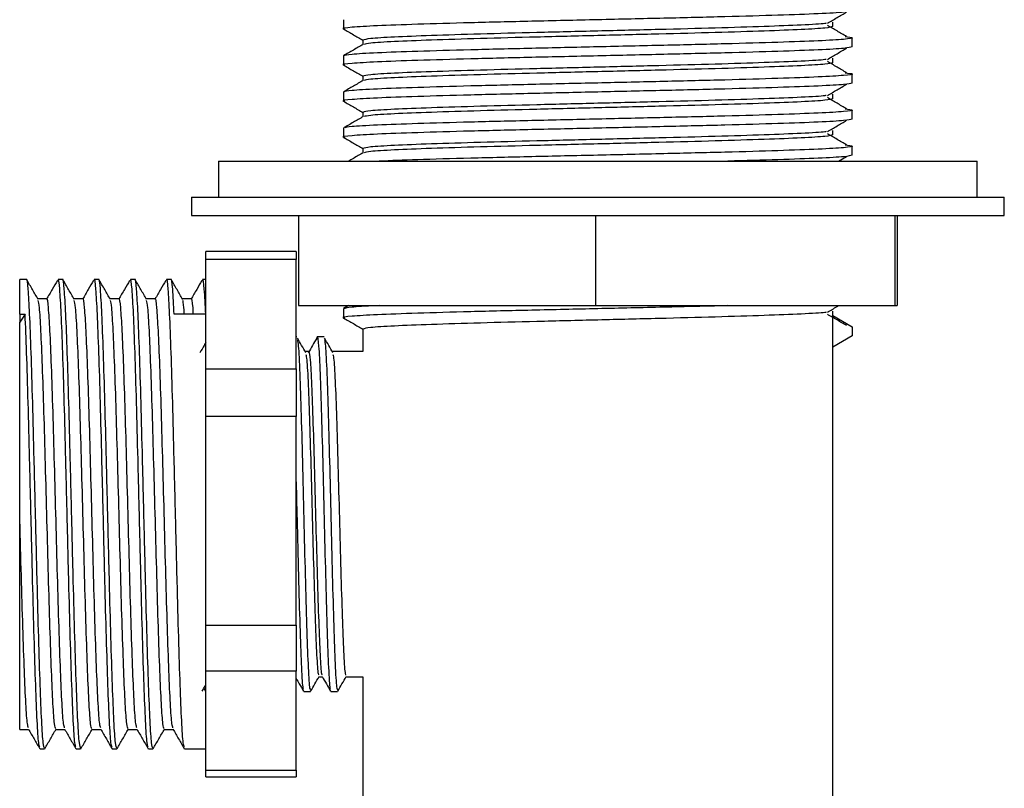
# Model space of a CAD drawing. Units: millimetres. Extents: x 43 to 2766, y 46 to 2078.
# Drawn here: x 1400 to 1455, y 982 to 1025 of the extents above; entities that cross this region are included whole.
import ezdxf

# ---------------------------------------------------------------- set-up
doc = ezdxf.new("R2010")
doc.units = ezdxf.units.MM
doc.header["$LTSCALE"] = 10

msp = doc.modelspace()

# ---------------------------------------------------------------- linework, layer by layer
at = {"color": 7, "linetype": 'Continuous', "lineweight": 25}
for p, q in [((1418.33, 1024.868), (1418.33, 1024.368)), ((1445.412, 1024.493), (1445.412, 1024.743)), ((1419.412, 1023.743), (1419.412, 1023.5)), ((1446.495, 1023.368), (1446.495, 1023.868)), ((1446.495, 1023.368), (1446.495, 1023.868)), ((1418.33, 1022.868), (1418.33, 1022.368)), ((1445.412, 1022.493), (1445.412, 1022.743)), ((1419.412, 1021.743), (1419.412, 1021.5)), ((1446.495, 1021.368), (1446.495, 1021.868)), ((1446.495, 1021.368), (1446.495, 1021.868)), ((1418.33, 1020.868), (1418.33, 1020.368)), ((1445.412, 1020.493), (1445.412, 1020.743)), ((1419.412, 1019.743), (1419.412, 1019.5)), ((1446.495, 1019.368), (1446.495, 1019.868)), ((1446.495, 1019.368), (1446.495, 1019.868)), ((1418.33, 1018.868), (1418.33, 1018.368)), ((1445.412, 1018.493), (1445.412, 1018.743)), ((1419.412, 1017.743), (1419.412, 1017.5)), ((1446.495, 1017.368), (1446.495, 1017.868)), ((1446.495, 1017.368), (1446.495, 1017.868)), ((1411.412, 1017.039), (1411.412, 1015.039)), ((1411.412, 1017.039), (1415.307, 1017.039)), ((1415.307, 1017.039), (1453.412, 1017.039)), ((1445.737, 1017.039), (1446.183, 1017.301)), ((1453.412, 1015.039), (1453.412, 1017.039)), ((1409.912, 1015.039), (1409.912, 1014.039)), ((1409.912, 1015.039), (1454.912, 1015.039)), ((1454.912, 1014.039), (1454.912, 1015.039)), ((1409.912, 1014.039), (1454.912, 1014.039)), ((1415.848, 1014.039), (1415.848, 1009.039)), ((1432.282, 1014.039), (1432.282, 1009.039)), ((1448.847, 1014.039), (1448.847, 1009.039)), ((1448.977, 1014.039), (1448.977, 1009.039)), ((1415.712, 1012.036), (1410.712, 1012.036)), ((1410.712, 1011.59), (1410.712, 1012.036)), ((1410.712, 1008.563), (1410.712, 1011.59)), ((1415.712, 1011.59), (1410.712, 1011.59)), ((1415.712, 1012.036), (1415.712, 1011.59)), ((1415.712, 1005.536), (1415.712, 1011.59)), ((1400.786, 1010.493), (1400.412, 1010.493)), ((1400.412, 1008.563), (1400.412, 1010.493)), ((1402.786, 1010.493), (1402.536, 1010.493)), ((1404.786, 1010.493), (1404.536, 1010.493)), ((1406.786, 1010.493), (1406.536, 1010.493)), ((1408.786, 1010.493), (1408.536, 1010.493)), ((1410.712, 1010.493), (1410.536, 1010.493)), ((1401.911, 1009.411), (1401.417, 1009.411)), ((1403.911, 1009.411), (1403.417, 1009.411)), ((1405.911, 1009.411), (1405.417, 1009.411)), ((1407.911, 1009.411), (1407.417, 1009.411)), ((1409.911, 1009.411), (1409.417, 1009.411)), ((1415.848, 1009.039), (1432.282, 1009.039)), ((1418.33, 1008.868), (1418.33, 1008.368)), ((1418.615, 1009.039), (1418.34, 1008.88)), ((1432.282, 1009.039), (1448.847, 1009.039)), ((1448.847, 1009.039), (1448.977, 1009.039)), ((1400.712, 1008.563), (1400.412, 1008.12)), ((1400.412, 1008.563), (1400.712, 1008.563)), ((1400.412, 1008.563), (1400.412, 1008.12)), ((1410.712, 1008.563), (1408.962, 1008.563)), ((1410.712, 1005.536), (1410.712, 1008.563)), ((1445.412, 1008.493), (1445.412, 1008.743)), ((1445.412, 1008.493), (1446.495, 1007.868)), ((1445.412, 1006.743), (1445.412, 1008.493)), ((1419.412, 1007.743), (1419.412, 1006.493)), ((1446.495, 1007.868), (1446.495, 1007.368)), ((1415.756, 1007.305), (1415.712, 1007.305)), ((1446.495, 1007.368), (1445.412, 1006.743)), ((1445.412, 978.493), (1445.412, 1006.743)), ((1416.412, 1006.493), (1416.225, 1006.493)), ((1419.412, 1006.493), (1417.725, 1006.493)), ((1410.712, 1005.536), (1415.712, 1005.536)), ((1410.712, 1002.896), (1410.712, 1005.536)), ((1415.712, 1005.536), (1415.712, 1002.896)), ((1410.712, 997.125), (1410.712, 1002.896)), ((1415.712, 1002.896), (1410.712, 1002.896)), ((1415.712, 991.354), (1415.712, 1002.896)), ((1410.712, 991.354), (1410.712, 997.125)), ((1410.712, 991.354), (1415.712, 991.354)), ((1410.712, 988.799), (1410.712, 991.354)), ((1415.712, 991.354), (1415.712, 988.799)), ((1415.712, 988.799), (1410.712, 988.799)), ((1410.712, 986.055), (1410.712, 988.799)), ((1415.712, 983.311), (1415.712, 988.799)), ((1416.975, 988.493), (1417.157, 988.493)), ((1418.475, 988.493), (1419.412, 988.493)), ((1419.412, 988.493), (1419.412, 978.493)), ((1410.515, 987.689), (1410.602, 987.839)), ((1410.595, 987.851), (1410.69, 987.685)), ((1410.611, 987.856), (1410.712, 988.03)), ((1410.712, 983.311), (1410.712, 986.055)), ((1400.411, 985.576), (1400.904, 985.576)), ((1402.411, 985.576), (1402.904, 985.576)), ((1404.411, 985.576), (1404.904, 985.576)), ((1406.411, 985.576), (1406.904, 985.576)), ((1408.411, 985.576), (1408.904, 985.576)), ((1401.536, 984.493), (1401.786, 984.493)), ((1403.536, 984.493), (1403.786, 984.493)), ((1405.536, 984.493), (1405.786, 984.493)), ((1407.536, 984.493), (1407.786, 984.493)), ((1409.536, 984.493), (1410.712, 984.493)), ((1410.712, 983.311), (1415.712, 983.311)), ((1410.712, 982.951), (1410.712, 983.311)), ((1415.712, 983.311), (1415.712, 982.951)), ((1410.712, 982.951), (1415.712, 982.951))]:
    msp.add_line(p, q, dxfattribs=at)
for points, knots in [([(1446.495, 1025.368), (1446.402, 1025.341), (1446.215, 1025.286), (1444.737, 1025.2), (1442.485, 1025.12), (1439.537, 1025.033), (1436.099, 1024.952), (1432.412, 1024.868), (1428.726, 1024.784), (1425.286, 1024.703), (1422.347, 1024.617), (1420.061, 1024.536), (1418.711, 1024.451), (1418.17, 1024.392), (1418.374, 1024.36), (1418.4, 1024.356)], [0, 0, 0, 0, 0.082195, 0.164955, 0.246676, 0.32955, 0.41143, 0.493963, 0.576495, 0.658375, 0.741249, 0.82297, 0.90573, 0.987925, 1, 1, 1, 1]), ([(1445.121, 1024.676), (1445.298, 1024.78), (1445.652, 1024.989), (1446.006, 1025.197), (1446.183, 1025.301)], [0, 0, 0, 0, 0.499998, 1, 1, 1, 1]), ([(1445.053, 1024.676), (1445.03, 1024.671), (1444.878, 1024.638), (1443.752, 1024.575), (1441.721, 1024.495), (1438.987, 1024.408), (1435.816, 1024.327), (1432.412, 1024.243), (1429.009, 1024.159), (1425.835, 1024.078), (1423.114, 1023.992), (1421.035, 1023.911), (1419.671, 1023.826), (1419.498, 1023.771), (1419.412, 1023.743)], [0, 0, 0, 0, 0.016656, 0.106508, 0.195232, 0.285207, 0.374103, 0.463709, 0.553314, 0.64221, 0.732186, 0.82091, 0.910762, 1, 1, 1, 1]), ([(1418.34, 1024.356), (1418.521, 1024.252), (1418.878, 1024.045), (1419.235, 1023.839), (1419.412, 1023.737)], [0, 0, 0, 0, 0.505166, 1, 1, 1, 1]), ([(1445.412, 1024.493), (1445.326, 1024.466), (1445.154, 1024.411), (1443.79, 1024.325), (1441.711, 1024.245), (1438.989, 1024.158), (1435.815, 1024.077), (1432.412, 1023.993), (1429.009, 1023.909), (1425.836, 1023.828), (1423.112, 1023.742), (1421.039, 1023.661), (1419.726, 1023.58), (1419.558, 1023.529), (1419.481, 1023.506)], [0, 0, 0, 0, 0.084286, 0.169153, 0.252953, 0.337936, 0.4219, 0.506533, 0.591166, 0.675129, 0.760112, 0.843913, 0.928779, 1, 1, 1, 1]), ([(1446.183, 1023.935), (1446.006, 1024.039), (1445.652, 1024.248), (1445.298, 1024.456), (1445.121, 1024.56)], [0, 0, 0, 0, 0.500002, 1, 1, 1, 1]), ([(1446.109, 1023.935), (1446.287, 1023.913), (1446.685, 1023.863), (1446.154, 1023.786), (1444.754, 1023.7), (1442.481, 1023.62), (1439.538, 1023.533), (1436.099, 1023.452), (1432.412, 1023.368), (1428.726, 1023.284), (1425.288, 1023.203), (1422.339, 1023.117), (1420.087, 1023.036), (1418.61, 1022.951), (1418.423, 1022.896), (1418.33, 1022.868)], [0, 0, 0, 0, 0.0629048, 0.1408706, 0.2193724, 0.2968892, 0.375499, 0.4531659, 0.5314524, 0.6097389, 0.6874058, 0.7660157, 0.8435324, 0.9220342, 1, 1, 1, 1]), ([(1446.495, 1023.368), (1446.402, 1023.341), (1446.215, 1023.286), (1444.737, 1023.2), (1442.485, 1023.12), (1439.537, 1023.033), (1436.099, 1022.952), (1432.412, 1022.868), (1428.726, 1022.784), (1425.286, 1022.703), (1422.347, 1022.617), (1420.061, 1022.536), (1418.711, 1022.451), (1418.17, 1022.392), (1418.374, 1022.36), (1418.4, 1022.356)], [0, 0, 0, 0, 0.082195, 0.164955, 0.246676, 0.32955, 0.41143, 0.493963, 0.576495, 0.658375, 0.741249, 0.82297, 0.90573, 0.987925, 1, 1, 1, 1]), ([(1419.423, 1023.506), (1419.243, 1023.402), (1418.882, 1023.193), (1418.521, 1022.984), (1418.34, 1022.88)], [0, 0, 0, 0, 0.499988, 1, 1, 1, 1]), ([(1445.121, 1022.676), (1445.298, 1022.78), (1445.652, 1022.989), (1446.006, 1023.197), (1446.183, 1023.301)], [0, 0, 0, 0, 0.499998, 1, 1, 1, 1]), ([(1445.053, 1022.676), (1445.03, 1022.671), (1444.878, 1022.638), (1443.752, 1022.575), (1441.721, 1022.495), (1438.987, 1022.408), (1435.816, 1022.327), (1432.412, 1022.243), (1429.009, 1022.159), (1425.835, 1022.078), (1423.114, 1021.992), (1421.035, 1021.911), (1419.671, 1021.826), (1419.498, 1021.771), (1419.412, 1021.743)], [0, 0, 0, 0, 0.016656, 0.106508, 0.195232, 0.285207, 0.374103, 0.463709, 0.553314, 0.64221, 0.732186, 0.82091, 0.910762, 1, 1, 1, 1]), ([(1445.412, 1022.493), (1445.326, 1022.466), (1445.154, 1022.411), (1443.79, 1022.325), (1441.711, 1022.245), (1438.989, 1022.158), (1435.815, 1022.077), (1432.412, 1021.993), (1429.009, 1021.909), (1425.836, 1021.828), (1423.112, 1021.742), (1421.039, 1021.661), (1419.726, 1021.58), (1419.558, 1021.529), (1419.481, 1021.506)], [0, 0, 0, 0, 0.084286, 0.169153, 0.252953, 0.337936, 0.4219, 0.506533, 0.591166, 0.675129, 0.760112, 0.843913, 0.928779, 1, 1, 1, 1]), ([(1446.183, 1021.935), (1446.006, 1022.039), (1445.652, 1022.248), (1445.298, 1022.456), (1445.121, 1022.56)], [0, 0, 0, 0, 0.500002, 1, 1, 1, 1]), ([(1446.109, 1021.935), (1446.287, 1021.913), (1446.685, 1021.863), (1446.154, 1021.786), (1444.754, 1021.7), (1442.481, 1021.62), (1439.538, 1021.533), (1436.099, 1021.452), (1432.412, 1021.368), (1428.726, 1021.284), (1425.288, 1021.203), (1422.339, 1021.117), (1420.087, 1021.036), (1418.61, 1020.951), (1418.423, 1020.896), (1418.33, 1020.868)], [0, 0, 0, 0, 0.062905, 0.140871, 0.219372, 0.296889, 0.375499, 0.453166, 0.531452, 0.609739, 0.687406, 0.766016, 0.843532, 0.922034, 1, 1, 1, 1]), ([(1418.34, 1022.356), (1418.521, 1022.252), (1418.878, 1022.045), (1419.235, 1021.839), (1419.412, 1021.737)], [0, 0, 0, 0, 0.505166, 1, 1, 1, 1]), ([(1446.495, 1021.368), (1446.402, 1021.341), (1446.215, 1021.286), (1444.737, 1021.2), (1442.485, 1021.12), (1439.537, 1021.033), (1436.099, 1020.952), (1432.412, 1020.868), (1428.726, 1020.784), (1425.286, 1020.703), (1422.347, 1020.617), (1420.061, 1020.536), (1418.711, 1020.451), (1418.17, 1020.392), (1418.374, 1020.36), (1418.4, 1020.356)], [0, 0, 0, 0, 0.082195, 0.164955, 0.246676, 0.32955, 0.41143, 0.493963, 0.576495, 0.658375, 0.741249, 0.82297, 0.90573, 0.987925, 1, 1, 1, 1]), ([(1419.423, 1021.506), (1419.243, 1021.402), (1418.882, 1021.193), (1418.521, 1020.984), (1418.34, 1020.88)], [0, 0, 0, 0, 0.499988, 1, 1, 1, 1]), ([(1445.121, 1020.676), (1445.298, 1020.78), (1445.652, 1020.989), (1446.006, 1021.197), (1446.183, 1021.301)], [0, 0, 0, 0, 0.499998, 1, 1, 1, 1]), ([(1418.34, 1020.356), (1418.521, 1020.252), (1418.878, 1020.045), (1419.235, 1019.839), (1419.412, 1019.737)], [0, 0, 0, 0, 0.505166, 1, 1, 1, 1]), ([(1445.053, 1020.676), (1445.03, 1020.671), (1444.878, 1020.638), (1443.752, 1020.575), (1441.721, 1020.495), (1438.987, 1020.408), (1435.816, 1020.327), (1432.412, 1020.243), (1429.009, 1020.159), (1425.835, 1020.078), (1423.114, 1019.992), (1421.035, 1019.911), (1419.671, 1019.826), (1419.498, 1019.771), (1419.412, 1019.743)], [0, 0, 0, 0, 0.016656, 0.106508, 0.195232, 0.285207, 0.374103, 0.463709, 0.553314, 0.64221, 0.732186, 0.82091, 0.910762, 1, 1, 1, 1]), ([(1445.412, 1020.493), (1445.326, 1020.466), (1445.154, 1020.411), (1443.79, 1020.325), (1441.711, 1020.245), (1438.989, 1020.158), (1435.815, 1020.077), (1432.412, 1019.993), (1429.009, 1019.909), (1425.836, 1019.828), (1423.112, 1019.742), (1421.039, 1019.661), (1419.726, 1019.58), (1419.558, 1019.529), (1419.481, 1019.506)], [0, 0, 0, 0, 0.084286, 0.169153, 0.252953, 0.337936, 0.4219, 0.506533, 0.591166, 0.675129, 0.760112, 0.843913, 0.928779, 1, 1, 1, 1]), ([(1446.183, 1019.935), (1446.006, 1020.039), (1445.652, 1020.248), (1445.298, 1020.456), (1445.121, 1020.56)], [0, 0, 0, 0, 0.500002, 1, 1, 1, 1]), ([(1446.109, 1019.935), (1446.287, 1019.913), (1446.685, 1019.863), (1446.154, 1019.786), (1444.754, 1019.7), (1442.481, 1019.62), (1439.538, 1019.533), (1436.099, 1019.452), (1432.412, 1019.368), (1428.726, 1019.284), (1425.288, 1019.203), (1422.338, 1019.117), (1420.092, 1019.036), (1418.666, 1018.955), (1418.484, 1018.904), (1418.4, 1018.88)], [0, 0, 0, 0, 0.063634, 0.142503, 0.221914, 0.300329, 0.37985, 0.458416, 0.53761, 0.616804, 0.69537, 0.774891, 0.853306, 0.932717, 1, 1, 1, 1]), ([(1446.495, 1019.368), (1446.402, 1019.341), (1446.215, 1019.286), (1444.737, 1019.2), (1442.485, 1019.12), (1439.537, 1019.033), (1436.099, 1018.952), (1432.412, 1018.868), (1428.726, 1018.784), (1425.286, 1018.703), (1422.347, 1018.617), (1420.061, 1018.536), (1418.711, 1018.451), (1418.17, 1018.392), (1418.374, 1018.36), (1418.4, 1018.356)], [0, 0, 0, 0, 0.082195, 0.164955, 0.246676, 0.32955, 0.41143, 0.493963, 0.576495, 0.658375, 0.741249, 0.82297, 0.90573, 0.987925, 1, 1, 1, 1]), ([(1419.423, 1019.506), (1419.243, 1019.402), (1418.882, 1019.193), (1418.521, 1018.984), (1418.34, 1018.88)], [0, 0, 0, 0, 0.499988, 1, 1, 1, 1]), ([(1445.121, 1018.676), (1445.298, 1018.78), (1445.652, 1018.989), (1446.006, 1019.197), (1446.183, 1019.301)], [0, 0, 0, 0, 0.499998, 1, 1, 1, 1]), ([(1445.053, 1018.676), (1445.03, 1018.671), (1444.878, 1018.638), (1443.752, 1018.575), (1441.721, 1018.495), (1438.987, 1018.408), (1435.816, 1018.327), (1432.412, 1018.243), (1429.009, 1018.159), (1425.835, 1018.078), (1423.114, 1017.992), (1421.035, 1017.911), (1419.671, 1017.826), (1419.498, 1017.771), (1419.412, 1017.743)], [0, 0, 0, 0, 0.016656, 0.106508, 0.195232, 0.285207, 0.374103, 0.463709, 0.553314, 0.64221, 0.732186, 0.82091, 0.910762, 1, 1, 1, 1]), ([(1418.34, 1018.356), (1418.521, 1018.252), (1418.878, 1018.045), (1419.235, 1017.839), (1419.412, 1017.737)], [0, 0, 0, 0, 0.505166, 1, 1, 1, 1]), ([(1445.412, 1018.493), (1445.326, 1018.466), (1445.154, 1018.411), (1443.79, 1018.325), (1441.711, 1018.245), (1438.989, 1018.158), (1435.815, 1018.077), (1432.412, 1017.993), (1429.009, 1017.909), (1425.836, 1017.828), (1423.112, 1017.742), (1421.039, 1017.661), (1419.726, 1017.58), (1419.558, 1017.529), (1419.481, 1017.506)], [0, 0, 0, 0, 0.084286, 0.169153, 0.252953, 0.337936, 0.4219, 0.506533, 0.591166, 0.675129, 0.760112, 0.843913, 0.928779, 1, 1, 1, 1]), ([(1446.183, 1017.935), (1446.006, 1018.039), (1445.652, 1018.248), (1445.298, 1018.456), (1445.121, 1018.56)], [0, 0, 0, 0, 0.500002, 1, 1, 1, 1]), ([(1446.109, 1017.935), (1446.287, 1017.913), (1446.685, 1017.863), (1446.154, 1017.786), (1444.754, 1017.7), (1442.481, 1017.62), (1439.538, 1017.533), (1436.098, 1017.452), (1432.413, 1017.368), (1428.723, 1017.284), (1425.298, 1017.203), (1422.339, 1017.118), (1420.972, 1017.065), (1420.306, 1017.039)], [0, 0, 0, 0, 0.074829, 0.167574, 0.260956, 0.353167, 0.446678, 0.539067, 0.632193, 0.725319, 0.817709, 0.91122, 1, 1, 1, 1]), ([(1419.423, 1017.506), (1419.243, 1017.402), (1418.973, 1017.246), (1418.704, 1017.09), (1418.615, 1017.039)], [0, 0, 0, 0, 0.669989, 1, 1, 1, 1]), ([(1446.495, 1017.368), (1446.402, 1017.341), (1446.217, 1017.286), (1444.73, 1017.2), (1442.552, 1017.121), (1440.574, 1017.066), (1439.606, 1017.039)], [0, 0, 0, 0, 0.252925, 0.507589, 0.759058, 1, 1, 1, 1]), ([(1401.786, 984.534), (1401.762, 984.586), (1401.711, 984.695), (1401.628, 985.936), (1401.547, 987.932), (1401.462, 990.599), (1401.378, 993.731), (1401.297, 997.124), (1401.211, 1000.532), (1401.131, 1003.745), (1401.045, 1006.519), (1400.962, 1008.705), (1400.88, 1010.038), (1400.819, 1010.608), (1400.789, 1010.465), (1400.786, 1010.452)], [0, 0, 0, 0, 0.07404, 0.157927, 0.240807, 0.324349, 0.40789, 0.490771, 0.574658, 0.657378, 0.741149, 0.824349, 0.907548, 0.99132, 1, 1, 1, 1]), ([(1401.433, 1009.383), (1401.328, 1009.564), (1401.12, 1009.925), (1400.911, 1010.286), (1400.806, 1010.466)], [0, 0, 0, 0, 0.499984, 1, 1, 1, 1]), ([(1403.523, 984.592), (1403.503, 984.638), (1403.456, 984.748), (1403.378, 985.941), (1403.297, 987.931), (1403.212, 990.599), (1403.128, 993.731), (1403.047, 997.124), (1402.961, 1000.532), (1402.881, 1003.745), (1402.795, 1006.519), (1402.712, 1008.705), (1402.63, 1010.038), (1402.569, 1010.608), (1402.539, 1010.465), (1402.536, 1010.452)], [0, 0, 0, 0, 0.060954, 0.146026, 0.230078, 0.3148, 0.399522, 0.483574, 0.568646, 0.652536, 0.737491, 0.821866, 0.906242, 0.991197, 1, 1, 1, 1]), ([(1403.786, 984.534), (1403.762, 984.586), (1403.711, 984.695), (1403.628, 985.936), (1403.547, 987.932), (1403.462, 990.599), (1403.378, 993.731), (1403.297, 997.124), (1403.211, 1000.532), (1403.131, 1003.745), (1403.045, 1006.519), (1402.962, 1008.705), (1402.88, 1010.038), (1402.819, 1010.608), (1402.789, 1010.465), (1402.786, 1010.452)], [0, 0, 0, 0, 0.07404, 0.157927, 0.240807, 0.324349, 0.40789, 0.490771, 0.574658, 0.657378, 0.741149, 0.824349, 0.907548, 0.99132, 1, 1, 1, 1]), ([(1403.433, 1009.383), (1403.328, 1009.564), (1403.12, 1009.925), (1402.911, 1010.286), (1402.806, 1010.466)], [0, 0, 0, 0, 0.499984, 1, 1, 1, 1]), ([(1405.523, 984.592), (1405.503, 984.638), (1405.456, 984.748), (1405.378, 985.941), (1405.297, 987.931), (1405.212, 990.599), (1405.128, 993.731), (1405.047, 997.124), (1404.961, 1000.532), (1404.881, 1003.745), (1404.795, 1006.519), (1404.712, 1008.705), (1404.63, 1010.038), (1404.569, 1010.608), (1404.539, 1010.465), (1404.536, 1010.452)], [0, 0, 0, 0, 0.0609536, 0.146026, 0.2300777, 0.3148001, 0.3995225, 0.4835741, 0.5686465, 0.6525357, 0.7374911, 0.8218663, 0.9062415, 0.9911969, 1, 1, 1, 1]), ([(1405.786, 984.534), (1405.762, 984.586), (1405.711, 984.695), (1405.628, 985.936), (1405.547, 987.932), (1405.462, 990.599), (1405.378, 993.731), (1405.297, 997.124), (1405.211, 1000.532), (1405.131, 1003.745), (1405.045, 1006.519), (1404.962, 1008.705), (1404.88, 1010.038), (1404.819, 1010.608), (1404.789, 1010.465), (1404.786, 1010.452)], [0, 0, 0, 0, 0.07404, 0.157927, 0.240807, 0.324349, 0.40789, 0.490771, 0.574658, 0.657378, 0.741149, 0.824349, 0.907548, 0.99132, 1, 1, 1, 1]), ([(1405.433, 1009.383), (1405.328, 1009.564), (1405.12, 1009.925), (1404.911, 1010.286), (1404.806, 1010.466)], [0, 0, 0, 0, 0.499984, 1, 1, 1, 1]), ([(1407.523, 984.592), (1407.503, 984.638), (1407.456, 984.748), (1407.378, 985.941), (1407.297, 987.931), (1407.212, 990.599), (1407.128, 993.731), (1407.047, 997.124), (1406.961, 1000.532), (1406.881, 1003.745), (1406.795, 1006.519), (1406.712, 1008.705), (1406.63, 1010.038), (1406.569, 1010.608), (1406.539, 1010.465), (1406.536, 1010.452)], [0, 0, 0, 0, 0.060954, 0.146026, 0.230078, 0.3148, 0.399522, 0.483574, 0.568646, 0.652536, 0.737491, 0.821866, 0.906242, 0.991197, 1, 1, 1, 1]), ([(1407.786, 984.534), (1407.762, 984.586), (1407.711, 984.695), (1407.628, 985.936), (1407.547, 987.932), (1407.462, 990.599), (1407.378, 993.731), (1407.297, 997.124), (1407.211, 1000.532), (1407.131, 1003.745), (1407.045, 1006.519), (1406.962, 1008.705), (1406.88, 1010.038), (1406.819, 1010.608), (1406.789, 1010.465), (1406.786, 1010.452)], [0, 0, 0, 0, 0.07404, 0.157927, 0.240807, 0.324349, 0.40789, 0.490771, 0.574658, 0.657378, 0.741149, 0.824349, 0.907548, 0.99132, 1, 1, 1, 1]), ([(1407.433, 1009.383), (1407.328, 1009.564), (1407.12, 1009.925), (1406.911, 1010.286), (1406.806, 1010.466)], [0, 0, 0, 0, 0.499984, 1, 1, 1, 1]), ([(1409.523, 984.592), (1409.503, 984.638), (1409.456, 984.748), (1409.378, 985.941), (1409.297, 987.931), (1409.212, 990.599), (1409.128, 993.731), (1409.047, 997.124), (1408.961, 1000.532), (1408.881, 1003.745), (1408.795, 1006.519), (1408.712, 1008.705), (1408.63, 1010.038), (1408.569, 1010.608), (1408.539, 1010.465), (1408.536, 1010.452)], [0, 0, 0, 0, 0.0609536, 0.146026, 0.2300777, 0.3148001, 0.3995225, 0.4835741, 0.5686465, 0.6525357, 0.7374911, 0.8218663, 0.9062415, 0.9911969, 1, 1, 1, 1]), ([(1408.962, 1008.563), (1408.935, 1009.067), (1408.88, 1010.078), (1408.819, 1010.607), (1408.789, 1010.465), (1408.786, 1010.452)], [0, 0, 0, 0, 0.473662, 0.950582, 1, 1, 1, 1]), ([(1409.433, 1009.383), (1409.328, 1009.564), (1409.12, 1009.925), (1408.911, 1010.286), (1408.806, 1010.466)], [0, 0, 0, 0, 0.499984, 1, 1, 1, 1]), ([(1410.712, 1008.563), (1410.685, 1009.071), (1410.63, 1010.09), (1410.565, 1010.614), (1410.53, 1010.433), (1410.523, 1010.394)], [0, 0, 0, 0, 0.438846, 0.880709, 1, 1, 1, 1]), ([(1402.497, 1010.436), (1402.401, 1010.27), (1402.201, 1009.924), (1402.001, 1009.578), (1401.896, 1009.397)], [0, 0, 0, 0, 0.478363, 1, 1, 1, 1]), ([(1404.497, 1010.436), (1404.401, 1010.27), (1404.201, 1009.924), (1404.001, 1009.578), (1403.896, 1009.397)], [0, 0, 0, 0, 0.478363, 1, 1, 1, 1]), ([(1406.497, 1010.436), (1406.401, 1010.27), (1406.201, 1009.924), (1406.001, 1009.578), (1405.896, 1009.397)], [0, 0, 0, 0, 0.478363, 1, 1, 1, 1]), ([(1408.497, 1010.436), (1408.401, 1010.27), (1408.201, 1009.924), (1408.001, 1009.578), (1407.896, 1009.397)], [0, 0, 0, 0, 0.478363, 1, 1, 1, 1]), ([(1410.497, 1010.436), (1410.401, 1010.27), (1410.201, 1009.924), (1410.001, 1009.578), (1409.896, 1009.397)], [0, 0, 0, 0, 0.478363, 1, 1, 1, 1]), ([(1402.897, 985.67), (1402.877, 985.712), (1402.831, 985.813), (1402.753, 986.903), (1402.672, 988.727), (1402.587, 991.173), (1402.503, 994.044), (1402.422, 997.155), (1402.336, 1000.279), (1402.256, 1003.224), (1402.17, 1005.767), (1402.087, 1007.771), (1402.005, 1008.993), (1401.944, 1009.516), (1401.914, 1009.385), (1401.911, 1009.373)], [0, 0, 0, 0, 0.060119, 0.145257, 0.229373, 0.314161, 0.398948, 0.483064, 0.568202, 0.652156, 0.737176, 0.821616, 0.906056, 0.991077, 1, 1, 1, 1]), ([(1404.897, 985.67), (1404.877, 985.712), (1404.831, 985.813), (1404.753, 986.903), (1404.672, 988.727), (1404.587, 991.173), (1404.503, 994.044), (1404.422, 997.155), (1404.336, 1000.279), (1404.256, 1003.224), (1404.17, 1005.767), (1404.087, 1007.771), (1404.005, 1008.993), (1403.944, 1009.516), (1403.914, 1009.385), (1403.911, 1009.373)], [0, 0, 0, 0, 0.060119, 0.145257, 0.229373, 0.314161, 0.398948, 0.483064, 0.568202, 0.652156, 0.737176, 0.821616, 0.906056, 0.991077, 1, 1, 1, 1]), ([(1406.897, 985.67), (1406.877, 985.712), (1406.831, 985.813), (1406.753, 986.903), (1406.672, 988.727), (1406.587, 991.173), (1406.503, 994.044), (1406.422, 997.155), (1406.336, 1000.279), (1406.256, 1003.224), (1406.17, 1005.767), (1406.087, 1007.771), (1406.005, 1008.993), (1405.944, 1009.516), (1405.914, 1009.385), (1405.911, 1009.373)], [0, 0, 0, 0, 0.060119, 0.145257, 0.229373, 0.314161, 0.398948, 0.483064, 0.568202, 0.652156, 0.737176, 0.821616, 0.906056, 0.991077, 1, 1, 1, 1]), ([(1408.897, 985.67), (1408.877, 985.712), (1408.831, 985.813), (1408.753, 986.903), (1408.672, 988.727), (1408.587, 991.173), (1408.503, 994.044), (1408.422, 997.155), (1408.336, 1000.279), (1408.256, 1003.224), (1408.17, 1005.767), (1408.087, 1007.771), (1408.005, 1008.993), (1407.944, 1009.516), (1407.914, 1009.385), (1407.911, 1009.373)], [0, 0, 0, 0, 0.060119, 0.145257, 0.229373, 0.314161, 0.398948, 0.483064, 0.568202, 0.652156, 0.737176, 0.821616, 0.906056, 0.991077, 1, 1, 1, 1]), ([(1410.027, 1008.563), (1410.02, 1008.684), (1409.984, 1009.249), (1409.944, 1009.513), (1409.914, 1009.385), (1409.911, 1009.373)], [0, 0, 0, 0, 0.197746, 0.923801, 1, 1, 1, 1]), ([(1402.411, 985.614), (1402.387, 985.661), (1402.336, 985.761), (1402.253, 986.898), (1402.172, 988.728), (1402.087, 991.173), (1402.003, 994.044), (1401.922, 997.155), (1401.836, 1000.279), (1401.756, 1003.222), (1401.67, 1005.775), (1401.587, 1007.743), (1401.509, 1009.028), (1401.457, 1009.236), (1401.433, 1009.331)], [0, 0, 0, 0, 0.075604, 0.161324, 0.246014, 0.33138, 0.416746, 0.501437, 0.587156, 0.671682, 0.757284, 0.8423, 0.927316, 1, 1, 1, 1]), ([(1404.411, 985.614), (1404.387, 985.661), (1404.336, 985.761), (1404.253, 986.898), (1404.172, 988.728), (1404.087, 991.173), (1404.003, 994.044), (1403.922, 997.155), (1403.836, 1000.279), (1403.756, 1003.222), (1403.67, 1005.775), (1403.587, 1007.743), (1403.509, 1009.028), (1403.457, 1009.236), (1403.433, 1009.331)], [0, 0, 0, 0, 0.075604, 0.161324, 0.246014, 0.33138, 0.416746, 0.501437, 0.587156, 0.671682, 0.757284, 0.8423, 0.927316, 1, 1, 1, 1]), ([(1406.411, 985.614), (1406.387, 985.661), (1406.336, 985.761), (1406.253, 986.898), (1406.172, 988.728), (1406.087, 991.173), (1406.003, 994.044), (1405.922, 997.155), (1405.836, 1000.279), (1405.756, 1003.222), (1405.67, 1005.775), (1405.587, 1007.743), (1405.509, 1009.028), (1405.457, 1009.236), (1405.433, 1009.331)], [0, 0, 0, 0, 0.075604, 0.161324, 0.246014, 0.33138, 0.416746, 0.501437, 0.587156, 0.671682, 0.757284, 0.8423, 0.927316, 1, 1, 1, 1]), ([(1408.411, 985.614), (1408.387, 985.661), (1408.336, 985.761), (1408.253, 986.898), (1408.172, 988.728), (1408.087, 991.173), (1408.003, 994.044), (1407.922, 997.155), (1407.836, 1000.279), (1407.756, 1003.222), (1407.67, 1005.775), (1407.587, 1007.743), (1407.509, 1009.028), (1407.457, 1009.236), (1407.433, 1009.331)], [0, 0, 0, 0, 0.075604, 0.161324, 0.246014, 0.33138, 0.416746, 0.501437, 0.587156, 0.671682, 0.757284, 0.8423, 0.927316, 1, 1, 1, 1]), ([(1409.527, 1008.563), (1409.52, 1008.688), (1409.488, 1009.201), (1409.457, 1009.275), (1409.433, 1009.331)], [0, 0, 0, 0, 0.242861, 1, 1, 1, 1]), ([(1439.606, 1009.039), (1439.552, 1009.037), (1438.536, 1009.008), (1436.059, 1008.953), (1432.423, 1008.868), (1428.724, 1008.784), (1425.287, 1008.703), (1422.346, 1008.617), (1420.061, 1008.536), (1418.711, 1008.451), (1418.17, 1008.392), (1418.374, 1008.36), (1418.4, 1008.356)], [0, 0, 0, 0, 0.006775, 0.128074, 0.250341, 0.372607, 0.493906, 0.616678, 0.737743, 0.860346, 0.982112, 1, 1, 1, 1]), ([(1420.306, 1009.039), (1420.278, 1009.038), (1419.497, 1009.009), (1418.659, 1008.951), (1418.439, 1008.896), (1418.33, 1008.868)], [0, 0, 0, 0, 0.018096, 0.51073, 1, 1, 1, 1]), ([(1445.121, 1008.676), (1445.298, 1008.78), (1445.503, 1008.901), (1445.708, 1009.022), (1445.737, 1009.039)], [0, 0, 0, 0, 0.86218, 1, 1, 1, 1]), ([(1401.523, 984.592), (1401.503, 984.638), (1401.456, 984.748), (1401.378, 985.941), (1401.297, 987.931), (1401.212, 990.599), (1401.128, 993.731), (1401.047, 997.123), (1400.961, 1000.535), (1400.881, 1003.735), (1400.795, 1006.557), (1400.74, 1007.896), (1400.712, 1008.563)], [0, 0, 0, 0, 0.074165, 0.177676, 0.279945, 0.383031, 0.486116, 0.588385, 0.691897, 0.793968, 0.897337, 1, 1, 1, 1]), ([(1418.34, 1008.356), (1418.521, 1008.252), (1418.878, 1008.045), (1419.235, 1007.839), (1419.412, 1007.737)], [0, 0, 0, 0, 0.505166, 1, 1, 1, 1]), ([(1445.053, 1008.676), (1445.03, 1008.671), (1444.878, 1008.638), (1443.752, 1008.575), (1441.721, 1008.495), (1438.987, 1008.408), (1435.816, 1008.327), (1432.412, 1008.243), (1429.009, 1008.159), (1425.835, 1008.078), (1423.114, 1007.992), (1421.035, 1007.911), (1419.671, 1007.826), (1419.498, 1007.771), (1419.412, 1007.743)], [0, 0, 0, 0, 0.016656, 0.106508, 0.195232, 0.285207, 0.374103, 0.463709, 0.553314, 0.64221, 0.732186, 0.82091, 0.910762, 1, 1, 1, 1]), ([(1446.183, 1007.935), (1446.006, 1008.039), (1445.652, 1008.248), (1445.298, 1008.456), (1445.121, 1008.56)], [0, 0, 0, 0, 0.500002, 1, 1, 1, 1]), ([(1400.412, 997.482), (1400.412, 998.356), (1400.412, 999.908), (1400.412, 1002.068), (1400.412, 1004.538), (1400.412, 1006.641), (1400.412, 1007.784), (1400.412, 1008.12)], [0, 0, 0, 0, 0.210306, 0.373242, 0.53621, 0.863429, 1, 1, 1, 1]), ([(1416.251, 1006.434), (1416.174, 1006.567), (1416.018, 1006.833), (1415.861, 1007.106), (1415.782, 1007.242)], [0, 0, 0, 0, 0.49898, 1, 1, 1, 1]), ([(1416.855, 1007.242), (1416.777, 1007.109), (1416.621, 1006.843), (1416.464, 1006.57), (1416.386, 1006.434)], [0, 0, 0, 0, 0.499085, 1, 1, 1, 1]), ([(1416.855, 1007.198), (1416.864, 1007.244), (1416.898, 1007.422), (1416.958, 1006.931), (1417.04, 1005.424), (1417.113, 1003.037), (1417.196, 1000.083), (1417.27, 996.838), (1417.35, 993.672), (1417.429, 990.898), (1417.504, 988.874), (1417.573, 987.791), (1417.61, 987.81), (1417.622, 987.817)], [0, 0, 0, 0, 0.035181, 0.136707, 0.239326, 0.339939, 0.442779, 0.543698, 0.645878, 0.748056, 0.848976, 0.951815, 1, 1, 1, 1]), ([(1417.256, 1007.305), (1417.194, 1007.305), (1417.069, 1007.305), (1416.944, 1007.305), (1416.881, 1007.305)], [0, 0, 0, 0, 0.4976919, 1, 1, 1, 1]), ([(1417.751, 1006.434), (1417.674, 1006.566), (1417.518, 1006.832), (1417.361, 1007.105), (1417.282, 1007.242)], [0, 0, 0, 0, 0.498768, 1, 1, 1, 1]), ([(1410.712, 1006.997), (1410.682, 1006.944), (1410.573, 1006.757), (1410.464, 1006.569), (1410.386, 1006.434)], [0, 0, 0, 0, 0.281197, 1, 1, 1, 1]), ([(1415.783, 1007.123), (1415.8, 1007.048), (1415.843, 1006.856), (1415.915, 1005.393), (1415.988, 1003.046), (1416.071, 1000.081), (1416.145, 996.839), (1416.225, 993.671), (1416.304, 990.9), (1416.379, 988.868), (1416.451, 987.759), (1416.491, 987.792), (1416.506, 987.804)], [0, 0, 0, 0, 0.069969, 0.178967, 0.285834, 0.395067, 0.502259, 0.61079, 0.71932, 0.826513, 0.935745, 1, 1, 1, 1]), ([(1417.283, 1007.123), (1417.3, 1007.048), (1417.343, 1006.855), (1417.415, 1005.393), (1417.488, 1003.046), (1417.571, 1000.081), (1417.645, 996.839), (1417.725, 993.671), (1417.804, 990.9), (1417.879, 988.868), (1417.951, 987.759), (1417.991, 987.792), (1418.006, 987.804)], [0, 0, 0, 0, 0.069925, 0.178928, 0.2858, 0.395037, 0.502234, 0.61077, 0.719305, 0.826503, 0.93574, 1, 1, 1, 1]), ([(1416.252, 1006.326), (1416.269, 1006.257), (1416.311, 1006.081), (1416.383, 1004.739), (1416.457, 1002.586), (1416.539, 999.867), (1416.614, 996.893), (1416.694, 993.988), (1416.773, 991.445), (1416.848, 989.581), (1416.919, 988.564), (1416.96, 988.595), (1416.975, 988.606)], [0, 0, 0, 0, 0.069931, 0.178934, 0.285807, 0.395045, 0.502242, 0.610778, 0.719313, 0.826511, 0.935749, 1, 1, 1, 1]), ([(1416.412, 1006.493), (1416.438, 1006.4), (1416.489, 1006.213), (1416.571, 1004.751), (1416.644, 1002.583), (1416.727, 999.868), (1416.802, 996.893), (1416.881, 993.988), (1416.961, 991.444), (1417.035, 989.588), (1417.103, 988.596), (1417.141, 988.613), (1417.152, 988.618)], [0, 0, 0, 0, 0.105353, 0.211839, 0.316244, 0.42296, 0.527682, 0.633713, 0.739742, 0.844465, 0.951181, 1, 1, 1, 1]), ([(1417.752, 1006.326), (1417.769, 1006.257), (1417.811, 1006.081), (1417.883, 1004.739), (1417.957, 1002.586), (1418.039, 999.867), (1418.114, 996.893), (1418.194, 993.988), (1418.273, 991.445), (1418.348, 989.581), (1418.419, 988.564), (1418.46, 988.595), (1418.475, 988.606)], [0, 0, 0, 0, 0.069915, 0.17892, 0.285794, 0.395034, 0.502233, 0.610771, 0.719308, 0.826508, 0.935748, 1, 1, 1, 1]), ([(1415.712, 999.287), (1415.732, 998.479), (1415.777, 996.607), (1415.85, 993.669), (1415.929, 990.899), (1416.004, 988.874), (1416.072, 987.791), (1416.11, 987.81), (1416.122, 987.817)], [0, 0, 0, 0, 0.145236, 0.336663, 0.528088, 0.717154, 0.909818, 1, 1, 1, 1]), ([(1400.897, 985.67), (1400.877, 985.712), (1400.831, 985.813), (1400.753, 986.903), (1400.672, 988.727), (1400.587, 991.174), (1400.503, 994.043), (1400.446, 996.227), (1400.415, 997.37), (1400.412, 997.482)], [0, 0, 0, 0, 0.122147, 0.2951255, 0.4660281, 0.6382948, 0.8105615, 0.981464, 1, 1, 1, 1]), ([(1400.412, 985.576), (1400.412, 985.583), (1400.412, 985.62), (1400.412, 986.397), (1400.412, 988.645), (1400.412, 991.899), (1400.412, 995.034), (1400.412, 996.925), (1400.412, 997.482)], [0, 0, 0, 0, 0.0535887, 0.2678373, 0.4820859, 0.6963345, 0.9105831, 1, 1, 1, 1]), ([(1415.712, 988.398), (1415.771, 988.297), (1415.908, 988.06), (1416.044, 987.824), (1416.122, 987.689)], [0, 0, 0, 0, 0.428669, 1, 1, 1, 1]), ([(1416.515, 987.689), (1416.594, 987.825), (1416.75, 988.096), (1416.907, 988.367), (1416.985, 988.502)], [0, 0, 0, 0, 0.5016891, 1, 1, 1, 1]), ([(1417.152, 988.502), (1417.231, 988.366), (1417.388, 988.095), (1417.544, 987.824), (1417.622, 987.689)], [0, 0, 0, 0, 0.501864, 1, 1, 1, 1]), ([(1418.015, 987.689), (1418.094, 987.825), (1418.25, 988.096), (1418.407, 988.367), (1418.485, 988.502)], [0, 0, 0, 0, 0.502032, 1, 1, 1, 1]), ([(1416.131, 987.681), (1416.194, 987.681), (1416.319, 987.681), (1416.444, 987.681), (1416.506, 987.681)], [0, 0, 0, 0, 0.501948, 1, 1, 1, 1]), ([(1417.631, 987.681), (1417.694, 987.681), (1417.819, 987.681), (1417.944, 987.681), (1418.006, 987.681)], [0, 0, 0, 0, 0.502308, 1, 1, 1, 1]), ([(1400.896, 985.589), (1401.001, 985.408), (1401.21, 985.047), (1401.418, 984.686), (1401.523, 984.505)], [0, 0, 0, 0, 0.499985, 1, 1, 1, 1]), ([(1401.799, 984.504), (1401.903, 984.685), (1402.112, 985.046), (1402.321, 985.407), (1402.425, 985.588)], [0, 0, 0, 0, 0.500016, 1, 1, 1, 1]), ([(1402.896, 985.589), (1403.001, 985.408), (1403.21, 985.047), (1403.418, 984.686), (1403.523, 984.505)], [0, 0, 0, 0, 0.499985, 1, 1, 1, 1]), ([(1403.799, 984.504), (1403.903, 984.685), (1404.112, 985.046), (1404.321, 985.407), (1404.425, 985.588)], [0, 0, 0, 0, 0.500016, 1, 1, 1, 1]), ([(1404.896, 985.589), (1405.001, 985.408), (1405.21, 985.047), (1405.418, 984.686), (1405.523, 984.505)], [0, 0, 0, 0, 0.499985, 1, 1, 1, 1]), ([(1405.799, 984.504), (1405.903, 984.685), (1406.112, 985.046), (1406.321, 985.407), (1406.425, 985.588)], [0, 0, 0, 0, 0.500016, 1, 1, 1, 1]), ([(1406.896, 985.589), (1407.001, 985.408), (1407.21, 985.047), (1407.418, 984.686), (1407.523, 984.505)], [0, 0, 0, 0, 0.499985, 1, 1, 1, 1]), ([(1407.799, 984.504), (1407.903, 984.685), (1408.112, 985.046), (1408.321, 985.407), (1408.425, 985.588)], [0, 0, 0, 0, 0.500016, 1, 1, 1, 1]), ([(1408.896, 985.589), (1409.001, 985.408), (1409.21, 985.047), (1409.418, 984.686), (1409.523, 984.505)], [0, 0, 0, 0, 0.499985, 1, 1, 1, 1])]:
    msp.add_open_spline(points, degree=3, knots=knots, dxfattribs=at)

doc.saveas('drawing.dxf')
